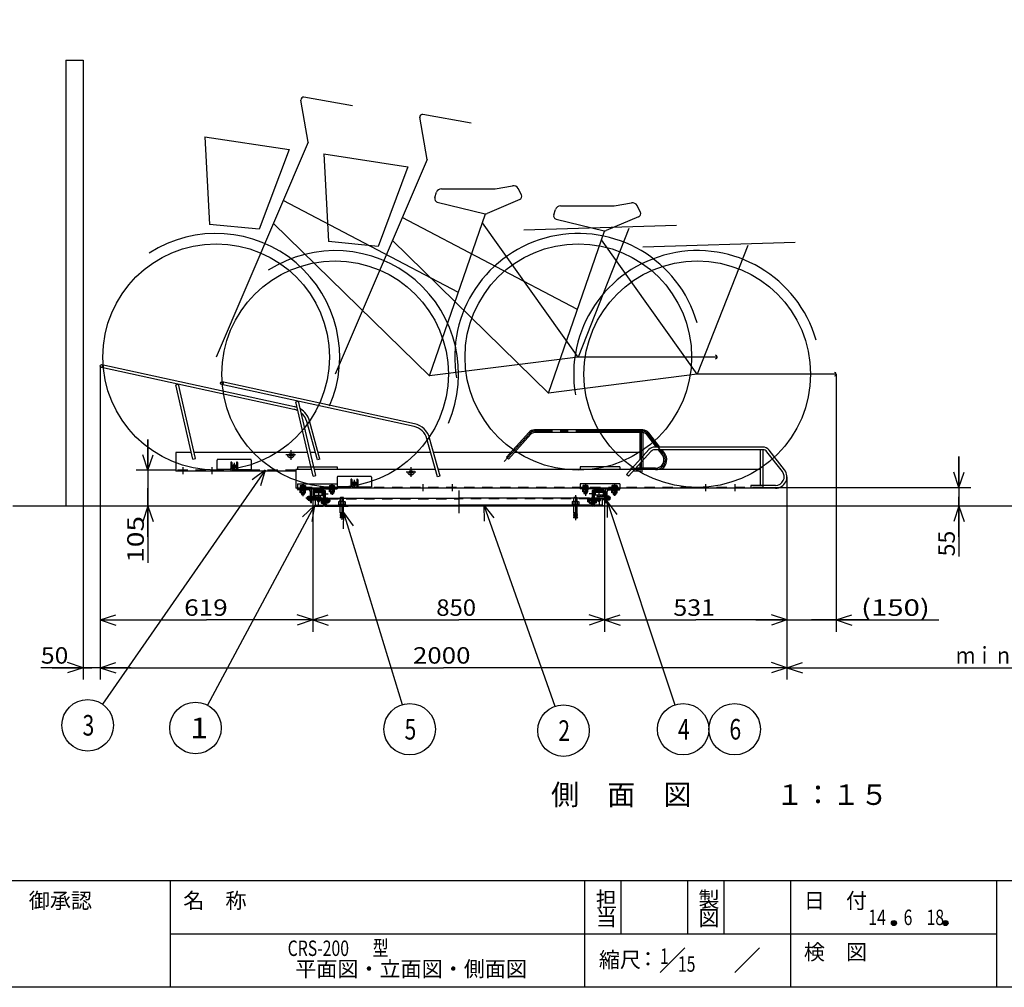
# Model space of a CAD drawing. Extents: x 17 to 577, y 10 to 402.
# Drawn here: x 276 to 467, y 18 to 206 of the extents above; entities that cross this region are included whole.
import ezdxf
from ezdxf.enums import TextEntityAlignment as Align

# ---------------------------------------------------------------- set-up
doc = ezdxf.new("R2010")
doc.units = 0
doc.header["$MEASUREMENT"] = 0
for name, pattern in [('CENTER', [17.5, 13, -1.5, 1.5, -1.5]), ('DASHED', [3.5, 2, -1.5]), ('PHANTOM', [15.5, 8, -1.5, 1.5, -1.5, 1.5, -1.5])]:
    doc.linetypes.add(name, pattern=pattern)
doc.layers.get('0').update_dxf_attribs({"linetype": 'CONTINUOUS'})
for name, color, linetype in [('SHITUMEI', 7, 'CONTINUOUS'), ('WAKUMOJI-01', 10, 'CONTINUOUS'), ('WAKUSEN-01', 12, 'CONTINUOUS'), ('WAKUSEN-02', 10, 'CONTINUOUS')]:
    doc.layers.add(name, color=color, linetype=linetype)
doc.styles.add('DIM', font='SIMPLEX', dxfattribs={"width": 0.75, "bigfont": 'BIGFONT'})
doc.styles.get("Standard").update_dxf_attribs({"font": 'SIMPLEX', "bigfont": 'BIGFONT'})
doc.styles.add('WAKUMOJI', font='SIMPLEX', dxfattribs={"height": 3, "bigfont": 'BIGFONT'})

# ---------------------------------------------------------------- blocks, each defined once
blk = doc.blocks.new('POCHI')
at = {"color": 0, "linetype": 'ByBlock', "const_width": 0.5}
blk.add_lwpolyline([(-0.25, 0, 1), (0.25, 0, 1)], format="xyb", close=True, dxfattribs=at)
at = {"color": 0, "linetype": 'ByBlock'}
blk.add_circle((0, 0), 0.5, dxfattribs=at)

msp = doc.modelspace()

# ---------------------------------------------------------------- linework, layer by layer
at = {"color": 7, "linetype": 'Continuous'}
for p, q in [((284.96, 198.31), (284.96, 111.65)), ((284.96, 198.31), (288.29, 198.31)), ((288.29, 198.31), (288.29, 111.65)), ((332.02, 182.34), (330.6, 190.52)), ((340.58, 189.39), (331.18, 191.1)), ((363.68, 186.05), (354.28, 187.76)), ((355.12, 179), (353.7, 187.19)), ((311.92, 183.42), (312.87, 166.37)), ((311.92, 183.42), (328.28, 180.92)), ((332.02, 182.34), (314.12, 140.62)), ((328.28, 180.92), (322.48, 165.44)), ((335.02, 180.09), (335.97, 163.04)), ((335.02, 180.09), (351.38, 177.59)), ((355.12, 179), (337.22, 137.29)), ((351.38, 177.59), (345.58, 162.11)), ((356.6, 171.59), (356.93, 172.62)), ((357.88, 173.31), (368.32, 173.31)), ((368.32, 173.31), (371.7, 173.9)), ((373.4, 172.13), (372.76, 173.38)), ((361.2, 153.18), (327.17, 171.04)), ((357.07, 170.73), (366.35, 168.46)), ((373.07, 171.21), (366.77, 168.5)), ((391.42, 169.98), (394.8, 170.57)), ((355.59, 136.95), (366.46, 168.43)), ((379.7, 168.25), (380.03, 169.28)), ((380.98, 169.98), (391.42, 169.98)), ((396.5, 168.8), (395.86, 170.04)), ((322.48, 165.44), (312.87, 166.37)), ((355.59, 136.95), (325.26, 166.58)), ((384.3, 149.85), (350.27, 167.71)), ((384.46, 140.62), (365.86, 166.7)), ((380.17, 167.4), (389.45, 165.13)), ((396.17, 167.88), (389.87, 165.17)), ((373.86, 165.33), (403.5, 166.24)), ((378.69, 133.62), (389.56, 165.1)), ((394.29, 165.62), (384.46, 140.62)), ((345.58, 162.11), (335.97, 163.04)), ((378.69, 133.62), (348.36, 163.25)), ((407.56, 137.29), (388.96, 163.36)), ((396.96, 162), (426.6, 162.91)), ((417.39, 162.28), (407.56, 137.29)), ((384.46, 140.62), (355.59, 136.95)), ((411.46, 140.62), (384.46, 140.62)), ((291.63, 138.87), (291.63, 77.95)), ((291.63, 138.87), (291.63, 87.25)), ((329.23, 130.44), (291.84, 138.61)), ((329.34, 130.96), (291.95, 139.13)), ((352.68, 127.63), (315.28, 135.79)), ((407.56, 137.29), (378.69, 133.62)), ((434.56, 137.29), (407.56, 137.29)), ((434.56, 137.29), (434.56, 87.25)), ((306.29, 135.22), (306.81, 135.34)), ((309.63, 120.8), (306.29, 135.22)), ((310.15, 120.92), (306.81, 135.34)), ((352.56, 127.11), (315.17, 135.27)), ((329.63, 131.89), (330.15, 132.01)), ((333.48, 117.59), (330.15, 132.01)), ((332.96, 117.47), (329.63, 131.89)), ((334.29, 120.8), (332.25, 128.22)), ((333.78, 120.66), (331.73, 128.07)), ((396.96, 126.47), (375.96, 126.47)), ((300.88, 118.62), (300.88, 124.62)), ((300.88, 124.62), (300.88, 115.13)), ((357.11, 117.32), (355.07, 124.74)), ((357.63, 117.47), (355.58, 124.88)), ((370.5, 121.16), (374.82, 125.96)), ((370.89, 120.8), (375.22, 125.6)), ((396.96, 125.93), (375.96, 125.93)), ((396.43, 125.93), (396.43, 120.71)), ((396.96, 125.93), (396.96, 119)), ((399.62, 123.13), (397.75, 125.55)), ((400.3, 123.13), (398.17, 125.87)), ((393.83, 117.82), (398.15, 122.63)), ((420.29, 123.13), (399.29, 123.13)), ((420.29, 122.6), (399.29, 122.6)), ((400.74, 121.69), (400.04, 122.6)), ((401.16, 122.02), (400.71, 122.6)), ((419.76, 122.6), (419.76, 115.67)), ((420.29, 122.6), (420.29, 115.67)), ((424.5, 118.68), (421.5, 122.54)), ((300.88, 118.62), (299.88, 121.62)), ((300.88, 118.62), (301.88, 121.62)), ((309.33, 122.07), (306.29, 122.07)), ((306.29, 122.07), (306.29, 118.47)), ((309.63, 120.8), (310.15, 120.92)), ((331.9, 122.07), (309.88, 122.07)), ((333.39, 122.07), (332.44, 122.07)), ((334.29, 120.8), (333.78, 120.66)), ((355.8, 122.07), (333.94, 122.07)), ((371.32, 122.07), (356.36, 122.07)), ((370.89, 120.8), (370.5, 121.16)), ((396.43, 122.07), (372.03, 122.07)), ((394.23, 117.47), (398.55, 122.27)), ((396.96, 122.07), (396.96, 121.3)), ((396.96, 120.5), (396.96, 119)), ((424.08, 118.35), (421.08, 122.21)), ((458.38, 115.27), (458.38, 121.27)), ((458.38, 121.27), (458.38, 113.46)), ((323.64, 118.62), (292.04, 73.16)), ((306.29, 118.62), (298.6, 118.62)), ((323.64, 118.62), (321.11, 116.73)), ((323.64, 118.62), (322.75, 115.59)), ((329.63, 118.73), (329.63, 115.13)), ((332.67, 118.73), (329.63, 118.73)), ((329.96, 119.31), (337.63, 119.31)), ((329.96, 119.31), (329.96, 118.73)), ((356.72, 118.73), (333.21, 118.73)), ((337.63, 119.31), (337.63, 118.73)), ((394.65, 118.73), (357.28, 118.73)), ((384.83, 119.31), (384.83, 118.73)), ((392.49, 119.31), (384.83, 119.31)), ((392.49, 119.31), (392.49, 118.73)), ((394.89, 119), (394.63, 119)), ((394.63, 119), (394.63, 118.73)), ((419.76, 118.73), (395.37, 118.73)), ((399.43, 119), (395.61, 119)), ((396.43, 119.91), (396.43, 119)), ((420.29, 118.73), (420.29, 115.13)), ((329.63, 118.47), (306.29, 118.47)), ((332.96, 117.47), (333.48, 117.59)), ((357.63, 117.47), (357.11, 117.32)), ((394.23, 117.47), (393.83, 117.82)), ((396.96, 118.47), (395.13, 118.47)), ((424.96, 117.33), (424.96, 77.95)), ((424.96, 117.33), (424.96, 87.25)), ((458.38, 115.27), (457.38, 118.27)), ((458.38, 115.27), (459.38, 118.27)), ((300.88, 115.13), (300.88, 100.62)), ((300.88, 105.65), (300.88, 115.13)), ((420.29, 115.13), (329.63, 115.13)), ((329.96, 115.98), (337.63, 115.98)), ((329.96, 115.98), (329.96, 114.98)), ((329.96, 114.98), (337.63, 114.98)), ((329.96, 114.91), (329.96, 114.98)), ((332.63, 114.98), (329.96, 114.98)), ((332.13, 114.78), (330.09, 114.78)), ((330.45, 114.78), (330.45, 114.65)), ((330.45, 114.78), (331.47, 114.78)), ((330.96, 114.78), (330.83, 114.65)), ((331.09, 114.78), (330.96, 114.65)), ((331.47, 114.78), (331.47, 114.65)), ((332.63, 112.31), (332.63, 114.98)), ((333.09, 114.78), (334.89, 114.78)), ((336.11, 114.98), (336.11, 114.85)), ((336.11, 114.98), (337.14, 114.98)), ((336.11, 114.85), (337.14, 114.85)), ((336.13, 114.45), (336.13, 114.85)), ((336.38, 114.45), (336.38, 114.85)), ((336.63, 114.98), (336.49, 114.85)), ((336.76, 114.98), (336.63, 114.85)), ((336.88, 114.45), (336.88, 114.85)), ((337.13, 114.45), (337.13, 114.85)), ((337.14, 114.98), (337.14, 114.85)), ((337.63, 115.98), (337.63, 114.98)), ((392.49, 115.98), (384.83, 115.98)), ((384.83, 115.98), (384.83, 114.98)), ((392.49, 114.98), (384.83, 114.98)), ((385.31, 114.98), (385.31, 114.85)), ((385.31, 114.98), (386.34, 114.98)), ((385.31, 114.85), (386.34, 114.85)), ((385.33, 114.45), (385.33, 114.85)), ((385.58, 114.45), (385.58, 114.85)), ((385.83, 114.98), (385.69, 114.85)), ((385.96, 114.98), (385.83, 114.85)), ((386.08, 114.45), (386.08, 114.85)), ((386.33, 114.45), (386.33, 114.85)), ((386.34, 114.98), (386.34, 114.85)), ((389.36, 114.78), (387.56, 114.78)), ((389.83, 112.31), (389.83, 114.98)), ((389.83, 114.98), (392.49, 114.98)), ((390.33, 114.78), (392.36, 114.78)), ((390.98, 114.78), (390.98, 114.65)), ((390.98, 114.78), (392.01, 114.78)), ((391.49, 114.78), (391.36, 114.65)), ((391.63, 114.78), (391.49, 114.65)), ((392.01, 114.78), (392.01, 114.65)), ((392.49, 115.98), (392.49, 114.98)), ((392.49, 114.91), (392.49, 114.98)), ((417.96, 115.67), (417.96, 115.13)), ((422.76, 115.67), (417.96, 115.67)), ((422.76, 115.13), (417.96, 115.13)), ((420.32, 115.27), (460.67, 115.27)), ((330.45, 114.65), (331.47, 114.65)), ((330.46, 114.25), (330.46, 114.65)), ((330.53, 114.21), (330.46, 114.25)), ((330.71, 114.25), (330.53, 114.21)), ((331.39, 114.21), (330.53, 114.21)), ((330.69, 114.21), (330.69, 113.92)), ((330.69, 113.92), (331.23, 113.92)), ((330.69, 113.92), (330.74, 113.88)), ((330.71, 114.25), (330.71, 114.65)), ((330.74, 114.21), (330.74, 113.88)), ((330.74, 113.88), (331.18, 113.88)), ((331.18, 114.21), (331.18, 113.88)), ((331.23, 113.92), (331.18, 113.88)), ((331.21, 114.25), (331.21, 114.65)), ((331.39, 114.21), (331.21, 114.25)), ((331.23, 114.21), (331.23, 113.92)), ((331.39, 114.21), (331.46, 114.25)), ((331.46, 114.25), (331.46, 114.65)), ((331.99, 113.51), (332.02, 113.56)), ((331.99, 112.85), (331.99, 113.51)), ((332.02, 113.37), (331.99, 113.51)), ((332.02, 112.99), (331.99, 112.85)), ((331.99, 112.85), (332.02, 112.79)), ((332.02, 113.56), (332.33, 113.56)), ((332.02, 113.37), (332.33, 113.37)), ((332.02, 112.99), (332.33, 112.99)), ((332.43, 113.59), (332.33, 113.59)), ((332.33, 113.59), (332.33, 112.77)), ((332.33, 112.79), (332.33, 113.56)), ((332.43, 113.18), (332.33, 113.28)), ((332.43, 113.08), (332.33, 113.18)), ((332.43, 112.45), (332.43, 114.48)), ((332.43, 113.59), (332.43, 112.77)), ((332.63, 113.51), (333.36, 113.51)), ((332.63, 113.45), (334.43, 113.45)), ((332.63, 113.15), (334.43, 113.15)), ((332.63, 112.85), (333.36, 112.85)), ((332.89, 114.58), (332.89, 113.71)), ((332.89, 113.71), (333.09, 113.71)), ((332.89, 113.71), (332.89, 87.25)), ((333.09, 114.58), (333.09, 113.71)), ((333.09, 114.58), (334.89, 114.58)), ((333.16, 114.31), (334.89, 114.31)), ((333.16, 114.31), (333.16, 113.78)), ((333.16, 113.78), (334.89, 113.78)), ((333.36, 114.51), (333.96, 114.51)), ((333.36, 114.51), (333.36, 114.31)), ((333.36, 113.78), (333.36, 113.45)), ((333.36, 113.15), (333.36, 111.85)), ((333.64, 112.84), (333.64, 113.15)), ((333.64, 113.15), (334.41, 113.15)), ((333.69, 112.81), (333.64, 112.84)), ((333.69, 113.78), (333.69, 113.45)), ((333.83, 112.84), (333.69, 112.81)), ((333.69, 112.81), (334.36, 112.81)), ((333.83, 112.84), (333.83, 113.15)), ((333.96, 114.51), (333.96, 114.31)), ((334.22, 112.84), (334.22, 113.15)), ((334.22, 112.84), (334.36, 112.81)), ((334.36, 113.78), (334.36, 113.45)), ((334.36, 112.81), (334.41, 112.84)), ((334.41, 112.84), (334.41, 113.15)), ((334.43, 113.45), (334.43, 113.15)), ((334.53, 113.15), (334.57, 113.21)), ((334.53, 113.15), (334.53, 112.28)), ((334.53, 113.15), (334.57, 112.96)), ((334.57, 113.21), (334.89, 113.21)), ((334.57, 112.96), (334.89, 112.96)), ((334.89, 114.58), (334.89, 111.85)), ((334.89, 113.21), (334.89, 112.21)), ((335.09, 114.65), (335.31, 114.65)), ((335.09, 114.65), (335.09, 111.86)), ((335.31, 114.65), (335.31, 111.86)), ((335.31, 112.2), (335.31, 113.23)), ((335.31, 113.23), (335.44, 113.23)), ((335.31, 112.85), (335.44, 112.71)), ((335.44, 112.2), (335.44, 113.23)), ((335.83, 113.21), (335.44, 113.21)), ((335.83, 112.96), (335.44, 112.96)), ((335.87, 113.15), (335.83, 113.21)), ((335.87, 113.15), (335.83, 112.96)), ((335.85, 113.19), (361.23, 113.19)), ((335.87, 113.15), (335.87, 112.28)), ((335.87, 112.98), (336.16, 112.98)), ((335.87, 112.93), (336.21, 112.93)), ((336.19, 114.41), (336.13, 114.45)), ((336.16, 112.45), (336.16, 112.98)), ((336.16, 112.98), (336.21, 112.93)), ((336.38, 114.45), (336.19, 114.41)), ((337.06, 114.41), (336.19, 114.41)), ((336.21, 112.49), (336.21, 112.93)), ((336.36, 114.41), (336.36, 114.12)), ((336.36, 114.12), (336.89, 114.12)), ((336.36, 114.12), (336.4, 114.08)), ((336.4, 114.41), (336.4, 114.08)), ((336.4, 114.08), (336.85, 114.08)), ((336.85, 114.41), (336.85, 114.08)), ((336.89, 114.12), (336.85, 114.08)), ((337.06, 114.41), (336.88, 114.45)), ((336.89, 114.41), (336.89, 114.12)), ((337.06, 114.41), (337.13, 114.45)), ((338.23, 113.27), (338.28, 113.33)), ((338.23, 113.19), (338.23, 113.27)), ((338.89, 113.27), (338.23, 113.27)), ((338.28, 113.19), (338.28, 113.33)), ((338.84, 113.33), (338.28, 113.33)), ((338.84, 113.19), (338.84, 113.33)), ((338.89, 113.27), (338.84, 113.33)), ((338.89, 113.19), (338.89, 113.27)), ((386.61, 113.19), (361.23, 113.19)), ((383.56, 113.27), (383.61, 113.33)), ((384.23, 113.27), (383.56, 113.27)), ((383.56, 113.19), (383.56, 113.27)), ((384.17, 113.33), (383.61, 113.33)), ((383.61, 113.19), (383.61, 113.33)), ((384.17, 113.19), (384.17, 113.33)), ((384.23, 113.27), (384.17, 113.33)), ((384.23, 113.19), (384.23, 113.27)), ((385.39, 114.41), (385.33, 114.45)), ((385.58, 114.45), (385.39, 114.41)), ((386.26, 114.41), (385.39, 114.41)), ((385.56, 114.41), (385.56, 114.12)), ((385.56, 114.12), (386.09, 114.12)), ((385.56, 114.12), (385.6, 114.08)), ((385.6, 114.41), (385.6, 114.08)), ((385.6, 114.08), (386.05, 114.08)), ((386.05, 114.41), (386.05, 114.08)), ((386.09, 114.12), (386.05, 114.08)), ((386.26, 114.41), (386.08, 114.45)), ((386.09, 114.41), (386.09, 114.12)), ((386.29, 112.98), (386.25, 112.93)), ((386.25, 112.93), (386.25, 112.49)), ((386.58, 112.93), (386.25, 112.93)), ((386.26, 114.41), (386.33, 114.45)), ((386.29, 112.98), (386.29, 112.45)), ((386.58, 112.98), (386.29, 112.98)), ((386.58, 113.15), (386.62, 113.21)), ((386.62, 112.96), (386.58, 113.15)), ((386.58, 112.28), (386.58, 113.15)), ((386.62, 113.21), (387.01, 113.21)), ((386.62, 112.96), (387.01, 112.96)), ((387.15, 113.23), (387.01, 113.23)), ((387.01, 113.23), (387.01, 112.2)), ((387.15, 112.71), (387.01, 112.85)), ((387.36, 114.65), (387.15, 114.65)), ((387.15, 114.65), (387.15, 111.86)), ((387.15, 113.23), (387.15, 112.2)), ((387.36, 114.65), (387.36, 111.86)), ((387.56, 114.58), (387.56, 111.85)), ((389.36, 114.58), (387.56, 114.58)), ((389.29, 114.31), (387.56, 114.31)), ((389.29, 113.78), (387.56, 113.78)), ((387.56, 113.21), (387.56, 112.21)), ((387.89, 113.21), (387.56, 113.21)), ((387.89, 112.96), (387.56, 112.96)), ((387.93, 113.15), (387.89, 113.21)), ((387.93, 113.15), (387.89, 112.96)), ((387.93, 113.15), (387.93, 112.28)), ((389.83, 113.45), (388.03, 113.45)), ((388.03, 113.45), (388.03, 113.15)), ((389.83, 113.15), (388.03, 113.15)), ((388.04, 112.84), (388.04, 113.15)), ((388.81, 113.15), (388.04, 113.15)), ((388.09, 112.81), (388.04, 112.84)), ((388.09, 113.78), (388.09, 113.45)), ((388.23, 112.84), (388.09, 112.81)), ((388.76, 112.81), (388.09, 112.81)), ((388.23, 112.84), (388.23, 113.15)), ((389.09, 114.51), (388.49, 114.51)), ((388.49, 114.51), (388.49, 114.31)), ((388.62, 112.84), (388.62, 113.15)), ((388.62, 112.84), (388.76, 112.81)), ((388.76, 113.78), (388.76, 113.45)), ((388.76, 112.81), (388.81, 112.84)), ((388.81, 112.84), (388.81, 113.15)), ((389.09, 114.51), (389.09, 114.31)), ((389.09, 113.78), (389.09, 113.45)), ((389.83, 113.51), (389.09, 113.51)), ((389.09, 113.15), (389.09, 111.85)), ((389.83, 112.85), (389.09, 112.85)), ((389.29, 114.31), (389.29, 113.78)), ((389.36, 114.58), (389.36, 113.71)), ((389.56, 113.71), (389.36, 113.71)), ((389.56, 114.58), (389.56, 113.71)), ((389.56, 113.71), (389.56, 87.25)), ((390.03, 112.45), (390.03, 114.48)), ((390.03, 113.59), (390.13, 113.59)), ((390.03, 112.77), (390.03, 113.59)), ((390.03, 113.28), (390.13, 113.18)), ((390.03, 113.18), (390.13, 113.08)), ((390.13, 112.77), (390.13, 113.59)), ((390.43, 113.56), (390.13, 113.56)), ((390.13, 113.56), (390.13, 112.79)), ((390.43, 113.37), (390.13, 113.37)), ((390.43, 112.99), (390.13, 112.99)), ((390.46, 113.51), (390.43, 113.56)), ((390.43, 113.37), (390.46, 113.51)), ((390.43, 112.99), (390.46, 112.85)), ((390.46, 112.85), (390.43, 112.79)), ((390.46, 113.51), (390.46, 112.85)), ((390.98, 114.65), (392.01, 114.65)), ((390.99, 114.25), (390.99, 114.65)), ((391.06, 114.21), (390.99, 114.25)), ((391.24, 114.25), (391.06, 114.21)), ((391.93, 114.21), (391.06, 114.21)), ((391.23, 114.21), (391.23, 113.92)), ((391.23, 113.92), (391.76, 113.92)), ((391.23, 113.92), (391.27, 113.88)), ((391.24, 114.25), (391.24, 114.65)), ((391.27, 114.21), (391.27, 113.88)), ((391.27, 113.88), (391.71, 113.88)), ((391.71, 114.21), (391.71, 113.88)), ((391.76, 113.92), (391.71, 113.88)), ((391.74, 114.25), (391.74, 114.65)), ((391.93, 114.21), (391.74, 114.25)), ((391.76, 114.21), (391.76, 113.92)), ((391.93, 114.21), (391.99, 114.25)), ((391.99, 114.25), (391.99, 114.65)), ((458.38, 105.65), (458.38, 113.46)), ((458.38, 113.46), (458.38, 101.88)), ((535.15, 111.65), (274.63, 111.65)), ((288.29, 111.65), (288.29, 77.95)), ((300.88, 111.65), (299.88, 108.65)), ((300.88, 111.65), (300.88, 105.65)), ((300.88, 111.65), (301.88, 108.65)), ((333.23, 111.75), (312.48, 72.95)), ((333.23, 111.75), (330.93, 109.57)), ((332.02, 112.79), (332.33, 112.79)), ((332.43, 112.77), (332.33, 112.77)), ((332.63, 112.31), (332.56, 112.31)), ((333.23, 111.75), (332.69, 108.63)), ((333.23, 111.85), (333.23, 111.65)), ((333.23, 111.85), (334.89, 111.85)), ((333.23, 111.65), (334.89, 111.65)), ((333.96, 112.56), (333.96, 111.85)), ((334.57, 112.46), (334.53, 112.28)), ((334.53, 112.28), (334.57, 112.21)), ((334.57, 112.46), (334.89, 112.46)), ((334.57, 112.21), (334.89, 112.21)), ((335.31, 112.71), (335.44, 112.58)), ((335.31, 112.2), (335.44, 112.2)), ((335.31, 112.19), (335.64, 111.86)), ((335.31, 111.86), (361.23, 111.86)), ((335.31, 111.65), (339.76, 111.65)), ((335.83, 112.46), (335.44, 112.46)), ((335.83, 112.21), (335.44, 112.21)), ((335.83, 112.46), (335.87, 112.28)), ((335.87, 112.28), (335.83, 112.21)), ((335.87, 112.49), (336.21, 112.49)), ((335.87, 112.45), (336.16, 112.45)), ((336.16, 112.45), (336.21, 112.49)), ((338.23, 110.34), (338.23, 111.66)), ((338.28, 111.66), (338.28, 111.99)), ((338.84, 111.66), (338.84, 111.99)), ((338.89, 110.34), (338.89, 111.66)), ((339.76, 111.86), (339.76, 111.65)), ((387.15, 111.86), (361.23, 111.86)), ((366.14, 111.86), (379.92, 72.75)), ((366.14, 111.86), (368.08, 109.36)), ((366.14, 111.86), (366.19, 108.7)), ((382.69, 111.86), (382.69, 111.65)), ((387.15, 111.65), (382.69, 111.65)), ((383.56, 110.34), (383.56, 111.66)), ((383.61, 111.66), (383.61, 111.99)), ((384.17, 111.66), (384.17, 111.99)), ((384.23, 110.34), (384.23, 111.66)), ((386.58, 112.49), (386.25, 112.49)), ((386.29, 112.45), (386.25, 112.49)), ((386.58, 112.45), (386.29, 112.45)), ((386.58, 112.28), (386.62, 112.46)), ((386.58, 112.28), (386.62, 112.21)), ((386.62, 112.46), (387.01, 112.46)), ((386.62, 112.21), (387.01, 112.21)), ((387.15, 112.19), (386.81, 111.86)), ((387.15, 112.58), (387.01, 112.71)), ((387.15, 112.2), (387.01, 112.2)), ((387.89, 112.46), (387.56, 112.46)), ((387.89, 112.21), (387.56, 112.21)), ((389.23, 111.85), (387.56, 111.85)), ((389.23, 111.65), (387.56, 111.65)), ((387.89, 112.46), (387.93, 112.28)), ((387.93, 112.28), (387.89, 112.21)), ((388.49, 112.56), (388.49, 111.85)), ((389.23, 111.85), (389.23, 111.65)), ((389.83, 112.31), (389.89, 112.31)), ((390.03, 112.77), (390.13, 112.77)), ((390.03, 112.57), (403.22, 73.03)), ((390.03, 112.57), (391.93, 110.04)), ((390.03, 112.57), (390.03, 109.41)), ((390.43, 112.79), (390.13, 112.79)), ((458.38, 111.65), (457.38, 108.65)), ((458.38, 111.65), (458.38, 105.65)), ((458.38, 111.65), (459.38, 108.65)), ((338.19, 109.5), (338.19, 109.34)), ((338.49, 109.49), (338.19, 109.5)), ((338.49, 109.33), (338.19, 109.34)), ((338.5, 109.83), (338.2, 109.84)), ((338.2, 109.84), (338.2, 109.67)), ((338.5, 109.66), (338.2, 109.67)), ((338.21, 110.17), (338.21, 110)), ((338.51, 110.16), (338.21, 110.17)), ((338.51, 109.99), (338.21, 110)), ((338.52, 110.33), (338.23, 110.34)), ((338.26, 109.67), (338.26, 109.5)), ((338.28, 110), (338.27, 109.84)), ((338.29, 110.33), (338.28, 110.17)), ((338.53, 110.49), (338.49, 109.33)), ((338.59, 110.49), (338.53, 110.49)), ((338.59, 110.49), (338.63, 109.33)), ((338.6, 110.33), (338.89, 110.34)), ((338.6, 110.16), (338.9, 110.17)), ((338.61, 109.99), (338.91, 110)), ((338.62, 109.83), (338.92, 109.84)), ((338.62, 109.66), (338.92, 109.67)), ((338.63, 109.49), (338.93, 109.5)), ((338.63, 109.33), (338.93, 109.34)), ((338.89, 110.38), (338.81, 107.22)), ((338.83, 110.33), (338.84, 110.17)), ((338.84, 110), (338.85, 109.84)), ((338.86, 109.67), (338.86, 109.5)), ((338.89, 110.38), (350.26, 73.07)), ((338.89, 110.38), (340.72, 107.81)), ((338.9, 110.17), (338.91, 110)), ((338.92, 109.84), (338.92, 109.67)), ((338.93, 109.5), (338.93, 109.34)), ((383.82, 109.49), (383.52, 109.5)), ((383.52, 109.5), (383.52, 109.34)), ((383.82, 109.33), (383.52, 109.34)), ((383.54, 109.84), (383.53, 109.67)), ((383.83, 109.66), (383.53, 109.67)), ((383.55, 110.17), (383.54, 110)), ((383.84, 109.99), (383.54, 110)), ((383.84, 109.83), (383.54, 109.84)), ((383.85, 110.16), (383.55, 110.17)), ((383.85, 110.33), (383.56, 110.34)), ((383.6, 109.67), (383.59, 109.5)), ((383.61, 110), (383.6, 109.84)), ((383.62, 110.33), (383.61, 110.17)), ((383.86, 110.49), (383.82, 109.33)), ((383.93, 110.49), (383.86, 110.49)), ((383.93, 110.49), (383.97, 109.33)), ((383.93, 110.33), (384.23, 110.34)), ((383.94, 110.16), (384.24, 110.17)), ((383.94, 109.99), (384.24, 110)), ((383.95, 109.83), (384.25, 109.84)), ((383.96, 109.66), (384.26, 109.67)), ((383.96, 109.49), (384.26, 109.5)), ((383.97, 109.33), (384.27, 109.34)), ((384.17, 110.33), (384.17, 110.17)), ((384.18, 110), (384.18, 109.84)), ((384.19, 109.67), (384.19, 109.5)), ((384.24, 110.17), (384.24, 110)), ((384.25, 109.84), (384.26, 109.67)), ((384.26, 109.5), (384.27, 109.34)), ((291.63, 89.53), (294.63, 90.53)), ((332.89, 89.53), (329.89, 90.53)), ((332.89, 89.53), (335.89, 90.53)), ((389.56, 89.53), (386.56, 90.53)), ((389.56, 89.53), (392.56, 90.53)), ((424.96, 89.53), (421.96, 90.53)), ((424.96, 89.53), (421.96, 90.53)), ((434.56, 89.53), (437.56, 90.53)), ((291.63, 89.53), (312.26, 89.53)), ((291.63, 89.53), (294.63, 88.53)), ((332.89, 89.53), (312.26, 89.53)), ((332.89, 89.53), (329.89, 88.53)), ((332.89, 89.53), (361.23, 89.53)), ((332.89, 89.53), (335.89, 88.53)), ((389.56, 89.53), (361.23, 89.53)), ((389.56, 89.53), (386.56, 88.53)), ((389.56, 89.53), (407.26, 89.53)), ((389.56, 89.53), (392.56, 88.53)), ((424.96, 89.53), (407.26, 89.53)), ((424.96, 89.53), (418.96, 89.53)), ((418.96, 89.53), (429.76, 89.53)), ((424.96, 89.53), (421.96, 88.53)), ((424.96, 89.53), (421.96, 88.53)), ((429.76, 89.53), (454.46, 89.53)), ((440.56, 89.53), (429.76, 89.53)), ((434.56, 89.53), (440.56, 89.53)), ((434.56, 89.53), (437.56, 88.53)), ((288.29, 80.24), (285.29, 81.24)), ((291.63, 80.24), (294.63, 81.24)), ((291.63, 80.24), (294.63, 81.24)), ((424.96, 80.24), (421.96, 81.24)), ((424.96, 80.24), (427.96, 81.24)), ((289.96, 80.24), (280.09, 80.24)), ((288.29, 80.24), (282.29, 80.24)), ((282.29, 80.24), (289.96, 80.24)), ((288.29, 80.24), (285.29, 79.24)), ((297.63, 80.24), (289.96, 80.24)), ((291.63, 80.24), (358.29, 80.24)), ((291.63, 80.24), (294.63, 79.24)), ((291.63, 80.24), (297.63, 80.24)), ((291.63, 80.24), (294.63, 79.24)), ((424.96, 80.24), (358.29, 80.24)), ((424.96, 80.24), (421.96, 79.24)), ((424.96, 80.24), (474.96, 80.24)), ((424.96, 80.24), (427.96, 79.24)), ((292.04, 73.16), (292.04, 73.16)), ((312.48, 72.95), (312.48, 72.95)), ((350.26, 73.07), (350.26, 73.07)), ((379.92, 72.75), (379.92, 72.75)), ((403.22, 73.03), (403.22, 73.03))]:
    msp.add_line(p, q, dxfattribs=at)
at = {"color": 7, "linetype": 'CENTER'}
for p, q in [((396.96, 126.2), (375.96, 126.2)), ((396.69, 126.2), (396.69, 118.73)), ((370.09, 120.31), (375.02, 125.78)), ((400.95, 121.85), (397.96, 125.71)), ((328.63, 122.53), (328.63, 120.67)), ((329.56, 121.6), (327.69, 121.6)), ((307.63, 119.24), (307.63, 117.85)), ((313.29, 119.24), (313.29, 117.85)), ((318.29, 119.4), (316.96, 119.4)), ((317.63, 120.07), (317.63, 118.73)), ((351.96, 119.2), (351.96, 117.33)), ((399.43, 118.73), (394.02, 118.73)), ((340.96, 116.73), (340.96, 115.4)), ((352.89, 118.27), (351.03, 118.27)), ((330.96, 115.91), (330.96, 114.52)), ((330.96, 115.66), (330.96, 113.56)), ((334.03, 114.9), (334.03, 112.38)), ((336.63, 115.91), (336.63, 114.52)), ((336.63, 115.65), (336.63, 113.86)), ((341.63, 116.07), (340.29, 116.07)), ((354.29, 115.91), (354.29, 114.52)), ((359.96, 115.91), (359.96, 114.52)), ((385.83, 115.91), (385.83, 114.52)), ((385.83, 115.85), (385.83, 113.65)), ((391.49, 115.91), (391.49, 114.52)), ((391.49, 115.85), (391.49, 113.65)), ((409.16, 115.91), (409.16, 114.52)), ((414.83, 115.91), (414.83, 114.52)), ((334.4, 113.18), (331.56, 113.18)), ((334.61, 114.05), (335.86, 114.05)), ((338.56, 113.47), (338.56, 109)), ((361.23, 114.65), (361.23, 110.26)), ((383.89, 113.8), (383.89, 108.89)), ((387.84, 114.05), (386.59, 114.05)), ((388.05, 113.18), (390.64, 113.18)), ((388.43, 114.63), (388.43, 112.74)), ((334.34, 112.71), (336.35, 112.71)), ((334.61, 112.71), (335.86, 112.71)), ((338.56, 112.66), (338.56, 111.86)), ((338.56, 112.39), (338.56, 111.16)), ((338.56, 112.37), (338.56, 111.15)), ((383.89, 112.66), (383.89, 111.86)), ((383.89, 112.37), (383.89, 111.15)), ((388.63, 112.71), (386.43, 112.71)), ((387.84, 112.71), (386.59, 112.71))]:
    msp.add_line(p, q, dxfattribs=at)
at = {"color": 7, "linetype": 'PHANTOM'}
for p, q in [((314.29, 120.6), (314.29, 118.73)), ((320.83, 120.73), (314.43, 120.73)), ((320.96, 120.6), (320.96, 118.73)), ((316.89, 118.73), (314.29, 118.73)), ((316.96, 120.13), (316.96, 118.8)), ((317.09, 120.2), (317.03, 120.2)), ((317.16, 120.13), (317.16, 118.8)), ((317.23, 118.73), (318.03, 118.73)), ((318.09, 120.13), (318.09, 118.8)), ((318.16, 120.2), (318.23, 120.2)), ((318.29, 120.13), (318.29, 118.8)), ((318.36, 118.73), (320.96, 118.73)), ((337.63, 117.27), (337.63, 115.4)), ((344.16, 117.4), (337.76, 117.4)), ((340.29, 116.8), (340.29, 115.47)), ((340.43, 116.87), (340.36, 116.87)), ((340.49, 116.8), (340.49, 115.47)), ((341.43, 116.8), (341.43, 115.47)), ((341.49, 116.87), (341.56, 116.87)), ((341.63, 116.8), (341.63, 115.47)), ((344.29, 117.27), (344.29, 115.4)), ((340.23, 115.4), (337.63, 115.4)), ((340.56, 115.4), (341.36, 115.4)), ((341.69, 115.4), (344.29, 115.4))]:
    msp.add_line(p, q, dxfattribs=at)
at = {"color": 7, "linetype": 'DASHED'}
for p, q in [((329.63, 118.62), (306.29, 118.62)), ((420.29, 115.29), (329.63, 115.29)), ((329.96, 115.13), (337.63, 115.13)), ((330.53, 115.65), (330.46, 115.61)), ((330.46, 115.61), (330.46, 115.29)), ((330.46, 115.29), (331.46, 115.29)), ((330.53, 115.65), (330.71, 115.61)), ((330.53, 115.65), (331.39, 115.65)), ((330.71, 115.61), (330.71, 115.29)), ((331.21, 115.61), (331.39, 115.65)), ((331.21, 115.61), (331.21, 115.29)), ((331.39, 115.65), (331.46, 115.61)), ((331.46, 115.61), (331.46, 115.29)), ((336.19, 115.65), (336.13, 115.61)), ((336.13, 115.61), (336.13, 115.29)), ((336.13, 115.29), (337.13, 115.29)), ((336.19, 115.65), (336.38, 115.61)), ((336.19, 115.65), (337.06, 115.65)), ((336.38, 115.61), (336.38, 115.29)), ((336.88, 115.61), (337.06, 115.65)), ((336.88, 115.61), (336.88, 115.29)), ((337.06, 115.65), (337.13, 115.61)), ((337.13, 115.61), (337.13, 115.29)), ((392.49, 115.13), (384.83, 115.13)), ((385.39, 115.65), (385.33, 115.61)), ((385.33, 115.61), (385.33, 115.29)), ((386.33, 115.29), (385.33, 115.29)), ((385.58, 115.61), (385.39, 115.65)), ((386.26, 115.65), (385.39, 115.65)), ((385.58, 115.61), (385.58, 115.29)), ((386.26, 115.65), (386.08, 115.61)), ((386.08, 115.61), (386.08, 115.29)), ((386.26, 115.65), (386.33, 115.61)), ((386.33, 115.61), (386.33, 115.29)), ((391.06, 115.65), (390.99, 115.61)), ((390.99, 115.61), (390.99, 115.29)), ((391.99, 115.29), (390.99, 115.29)), ((391.24, 115.61), (391.06, 115.65)), ((391.93, 115.65), (391.06, 115.65)), ((391.24, 115.61), (391.24, 115.29)), ((391.93, 115.65), (391.74, 115.61)), ((391.74, 115.61), (391.74, 115.29)), ((391.93, 115.65), (391.99, 115.61)), ((391.99, 115.61), (391.99, 115.29)), ((335.87, 113.06), (361.23, 113.06)), ((337.56, 113.19), (337.56, 113.06)), ((338.23, 112.53), (338.23, 113.19)), ((338.28, 112.53), (338.28, 113.19)), ((338.84, 112.53), (338.84, 113.19)), ((338.89, 112.53), (338.89, 113.19)), ((339.56, 113.19), (339.56, 113.06)), ((386.58, 113.06), (361.23, 113.06)), ((382.89, 113.19), (382.89, 113.06)), ((383.56, 112.53), (383.56, 113.19)), ((383.61, 112.53), (383.61, 113.19)), ((384.17, 112.53), (384.17, 113.19)), ((384.23, 112.53), (384.23, 113.19)), ((384.89, 113.19), (384.89, 113.06)), ((339.26, 111.99), (337.86, 111.99)), ((337.86, 111.99), (337.86, 111.86)), ((338.01, 112.53), (337.91, 112.47)), ((337.91, 112.47), (337.91, 111.99)), ((337.91, 111.99), (339.21, 111.99)), ((338.01, 112.53), (339.11, 112.53)), ((338.23, 112.46), (338.01, 112.53)), ((338.13, 111.86), (338.13, 111.66)), ((338.23, 112.46), (338.23, 111.99)), ((338.23, 111.66), (338.23, 111.99)), ((338.89, 112.46), (339.11, 112.53)), ((338.89, 112.46), (338.89, 111.99)), ((338.89, 111.66), (338.89, 111.99)), ((338.99, 111.86), (338.99, 111.66)), ((339.11, 112.53), (339.21, 112.47)), ((339.21, 112.47), (339.21, 111.99)), ((339.26, 111.99), (339.26, 111.86)), ((383.19, 111.99), (383.19, 111.86)), ((384.59, 111.99), (383.19, 111.99)), ((383.34, 112.53), (383.24, 112.47)), ((383.24, 112.47), (383.24, 111.99)), ((383.24, 111.99), (384.55, 111.99)), ((383.34, 112.53), (384.44, 112.53)), ((383.57, 112.46), (383.34, 112.53)), ((383.46, 111.86), (383.46, 111.66)), ((383.56, 111.66), (383.56, 111.99)), ((383.57, 112.46), (383.57, 111.99)), ((384.22, 112.46), (384.44, 112.53)), ((384.22, 112.46), (384.22, 111.99)), ((384.23, 111.66), (384.23, 111.99)), ((384.33, 111.86), (384.33, 111.66)), ((384.44, 112.53), (384.55, 112.47)), ((384.55, 112.47), (384.55, 111.99)), ((384.59, 111.99), (384.59, 111.86))]:
    msp.add_line(p, q, dxfattribs=at)
at = {"color": 7, "linetype": 'Continuous'}
for centre, radius in [((314.12, 140.62), 22), ((384.46, 140.62), 22), ((337.22, 137.29), 22), ((407.56, 137.29), 22), ((291.89, 138.87), 0.267), ((315.23, 135.53), 0.267), ((315.23, 135.53), 0.267), ((328.63, 121.6), 0.3), ((317.63, 119.4), 0.333), ((351.96, 118.27), 0.3), ((340.96, 116.07), 0.333), ((289.19, 69.06), 5), ((289.19, 69.06), 5), ((310.12, 68.54), 5), ((310.12, 68.54), 5), ((351.72, 68.29), 5), ((351.72, 68.29), 5), ((381.58, 68.03), 5), ((381.58, 68.03), 5), ((404.81, 68.29), 5), ((404.81, 68.29), 5), ((414.81, 68.29), 5), ((414.81, 68.29), 5)]:
    msp.add_circle(centre, radius, dxfattribs=at)
at = {"color": 7, "linetype": 'DASHED'}
for centre in [(328.63, 121.6), (351.96, 118.27)]:
    msp.add_circle(centre, 0.6, dxfattribs=at)
at = {"color": 7, "linetype": 'PHANTOM'}
for centre in [(317.63, 119.4), (340.96, 116.07)]:
    msp.add_circle(centre, 0.317, dxfattribs=at)
at = {"color": 7, "linetype": 'Continuous'}
for centre, radius, start, end in [((331.09, 190.6), 0.5, 79.6825, 189.8194), ((354.19, 187.27), 0.5, 79.6825, 189.8194), ((357.88, 172.31), 1, 90, 162.2211), ((371.87, 172.92), 1, 27.3223, 99.9409), ((372.81, 171.83), 0.667, 293.3041, 27.3217), ((357.23, 171.38), 0.667, 162.2202, 256.2404), ((394.97, 169.58), 1, 27.3223, 99.9409), ((366.5, 169.11), 0.667, 256.2403, 293.3041), ((380.98, 168.98), 1, 90, 162.2211), ((395.91, 168.49), 0.667, 293.3041, 27.3217), ((380.33, 168.05), 0.667, 162.2202, 256.2404), ((314.12, 140.62), 24, 336.6537, 122.7035), ((384.46, 140.62), 24, 16.0313, 189.7102), ((389.6, 165.78), 0.667, 256.2403, 293.3041), ((337.22, 137.29), 24, 336.6537, 122.7035), ((407.56, 137.29), 24, 16.0313, 189.7102), ((411.12, 140.62), 0.333, 270, 90), ((434.22, 137.29), 0.333, 270, 90), ((328.52, 127.19), 3.33, 63.1566, 77.6867), ((328.52, 127.19), 3.87, 69.477, 77.6867), ((328.52, 127.19), 3.87, 15.4222, 59.3514), ((328.52, 127.19), 3.33, 15.4222, 49.7992), ((351.85, 123.85), 3.33, 15.4222, 77.6867), ((351.85, 123.85), 3.87, 15.4222, 77.6867), ((375.96, 124.93), 1.53, 90, 138.0042), ((396.96, 124.93), 1.53, 37.8076, 90), ((375.96, 124.93), 1, 90, 138.0042), ((396.96, 124.93), 1, 37.8076, 90), ((399.29, 121.6), 1.53, 90, 138.0042), ((399.29, 121.6), 1, 90, 138.0042), ((420.29, 121.6), 1.53, 37.8076, 90), ((420.29, 121.6), 1, 37.8076, 90), ((399.43, 120.67), 1.67, 270, 37.8076), ((399.43, 120.67), 2.2, 305.2067, 37.8076), ((422.76, 117.33), 2.2, 270, 37.8076), ((422.76, 117.33), 1.67, 270, 37.8076), ((330.09, 114.91), 0.133, 180, 270), ((332.13, 114.48), 0.3, 360, 90), ((333.09, 114.58), 0.2, 90, 180), ((334.89, 114.58), 0.2, 0, 90), ((387.56, 114.58), 0.2, 90, 180), ((389.36, 114.58), 0.2, 0, 90), ((390.33, 114.48), 0.3, 90, 180), ((392.36, 114.91), 0.133, 270, 0), ((330.96, 115.04), 0.828, 252.4121, 287.588), ((331.99, 113.18), 0.267, 90, 270), ((332.63, 113.18), 0.637, 162.412, 197.5879), ((334.03, 112.81), 0.267, 180, 0), ((334.03, 113.45), 0.637, 252.412, 287.5879), ((335.35, 112.71), 0.828, 162.412, 197.5879), ((335.05, 112.71), 0.828, 342.4121, 17.588), ((336.63, 115.24), 0.828, 252.4121, 287.588), ((385.83, 115.24), 0.828, 252.4121, 287.588), ((387.41, 112.71), 0.828, 162.412, 197.5879), ((387.1, 112.71), 0.828, 342.4121, 17.588), ((388.43, 112.81), 0.267, 180, 0), ((388.43, 113.45), 0.637, 252.4121, 287.588), ((389.82, 113.18), 0.637, 342.4121, 17.588), ((390.46, 113.18), 0.267, 270, 90), ((391.49, 115.04), 0.828, 252.4121, 287.588), ((332.56, 112.45), 0.133, 180, 270), ((334.89, 111.85), 0.2, 270, 0), ((335.31, 111.86), 0.213, 180, 270), ((387.15, 111.86), 0.213, 270, 0), ((387.56, 111.85), 0.2, 180, 270), ((389.89, 112.45), 0.133, 270, 0)]:
    msp.add_arc(centre, radius, start, end, dxfattribs=at)
at = {"color": 7, "linetype": 'CENTER'}
for centre, radius, start, end in [((375.96, 124.93), 1.27, 90, 138.0042), ((396.96, 124.93), 1.27, 37.8076, 90), ((399.43, 120.67), 1.93, 270, 37.8076)]:
    msp.add_arc(centre, radius, start, end, dxfattribs=at)
at = {"color": 7, "linetype": 'PHANTOM'}
for centre, radius, start, end in [((314.43, 120.6), 0.133, 90, 180), ((320.83, 120.6), 0.133, 360, 90), ((316.89, 118.8), 0.0667, 270, 0), ((317.03, 120.13), 0.0667, 90, 180), ((317.09, 120.13), 0.0667, 360, 90), ((317.23, 118.8), 0.0667, 180, 270), ((318.03, 118.8), 0.0667, 270, 360), ((318.16, 120.13), 0.0667, 90, 180), ((318.23, 120.13), 0.0667, 360, 90), ((318.36, 118.8), 0.0667, 180, 270), ((337.76, 117.27), 0.133, 90, 180), ((340.36, 116.8), 0.0667, 90, 180), ((340.43, 116.8), 0.0667, 360, 90), ((341.49, 116.8), 0.0667, 90, 180), ((341.56, 116.8), 0.0667, 360, 90), ((344.16, 117.27), 0.133, 360, 90), ((340.23, 115.47), 0.0667, 270, 0), ((340.56, 115.47), 0.0667, 180, 270), ((341.36, 115.47), 0.0667, 270, 360), ((341.69, 115.47), 0.0667, 180, 270)]:
    msp.add_arc(centre, radius, start, end, dxfattribs=at)
at = {"color": 7, "linetype": 'DASHED'}
for centre, radius, start, end in [((330.96, 114.83), 0.828, 72.4121, 107.588), ((336.63, 114.83), 0.828, 72.4121, 107.588), ((385.83, 114.83), 0.828, 72.412, 107.5879), ((391.49, 114.83), 0.828, 72.412, 107.5879), ((338.56, 111.66), 0.867, 67.8212, 112.1788), ((383.89, 111.66), 0.867, 67.8212, 112.1788)]:
    msp.add_arc(centre, radius, start, end, dxfattribs=at)
at = {"layer": 'WAKUMOJI-01'}
for p, q in [((400.37, 21.04), (405.12, 25.79)), ((414.87, 21.04), (419.62, 25.79))]:
    msp.add_line(p, q, dxfattribs=at)
at = {"layer": 'WAKUSEN-01'}
msp.add_lwpolyline([(17.4, 18.15), (17.4, 401.85), (576.6, 401.85), (576.6, 18.15)], close=True, dxfattribs=at)
msp.add_lwpolyline([(576.6, 38.85), (17.4, 38.85)], dxfattribs=at)
at = {"layer": 'WAKUSEN-02'}
for p, q in [((305.25, 18.15), (305.25, 38.85)), ((385.75, 18.15), (385.75, 38.85)), ((392.75, 28.5), (392.75, 38.85)), ((405.75, 28.5), (405.75, 38.85)), ((412.75, 28.5), (412.75, 38.85)), ((425.75, 18.15), (425.75, 38.85)), ((465.75, 18.15), (465.75, 38.85)), ((465.75, 28.5), (305.25, 28.5))]:
    msp.add_line(p, q, dxfattribs=at)

# ---------------------------------------------------------------- block references
for p in [(445.75, 30.63), (455.75, 30.63)]:
    msp.add_blockref('POCHI', p, dxfattribs=at)

# ---------------------------------------------------------------- texts
at = {"color": 7, "linetype": 'Continuous'}
for s, width, p in [('105', 1.252788, (300.08, 100.62)), ('55', 1.028625, (457.58, 101.88))]:
    msp.add_text(s, height=3.2, rotation=90, dxfattribs=dict(at, width=width)).set_placement(p)
for s, height, width, p in [('(150)', 3.2, 1.305519, (439.37, 90.33)), ('619', 3.2, 1.163304, (307.92, 90.33)), ('850', 3.2, 1.062147, (356.88, 90.33)), ('531', 3.2, 1.110426, (402.92, 90.33)), ('50', 3.2, 1.102098, (280.09, 81.04)), ('2000', 3.2, 1.152737, (352.35, 81.04)), ('ｍｉｎ．通路\u3000１５００', 3.2, 0.844095, (457.82, 81.04)), ('3', 4, 0.75, (288.19, 67.06)), ('1', 4, 1.125, (309.12, 66.54)), ('5', 4, 0.75, (350.72, 66.29)), ('2', 4, 0.75, (380.58, 66.03)), ('4', 4, 0.75, (403.81, 66.29)), ('6', 4, 0.75, (413.81, 66.29))]:
    msp.add_text(s, height=height, dxfattribs=dict(at, width=width)).set_placement(p)
at = {"layer": 'SHITUMEI', "linetype": 'Continuous'}
msp.add_text('側\u3000面\u3000図\u3000\u3000\u3000１：１５', height=4, dxfattribs=at).set_placement((411.9, 55.07), align=Align.MIDDLE)
at = {"layer": 'SHITUMEI', "linetype": 'Continuous', "style": 'DIM', "width": 0.75}
for s, p in [('14     6    18', (440.78, 30.24)), ('CRS-200', (328.02, 24.24)), ('型', (344.54, 24.27)), ('1', (400.33, 22.71)), ('15', (403.8, 21.17))]:
    msp.add_text(s, height=3, dxfattribs=at).set_placement(p)
at = {"layer": 'SHITUMEI', "linetype": 'Continuous'}
msp.add_text('平面図・立面図・側面図', height=3, dxfattribs=at).set_placement((329.48, 20.24))
at = {"layer": 'WAKUMOJI-01', "style": 'WAKUMOJI'}
for s, p in [('御承認', (277.75, 33.5)), ('名\u3000称', (307.75, 33.5)), ('担', (387.85, 33.72)), ('製', (407.78, 33.72)), ('日\u3000付', (428.25, 33.5)), ('当', (387.85, 30.12)), ('図', (407.78, 30.12)), ('検\u3000図', (428.25, 23.5)), ('縮尺', (388.45, 22)), ('：', (395.94, 22.16))]:
    msp.add_text(s, height=3, dxfattribs=at).set_placement(p)

doc.saveas('drawing.dxf')
